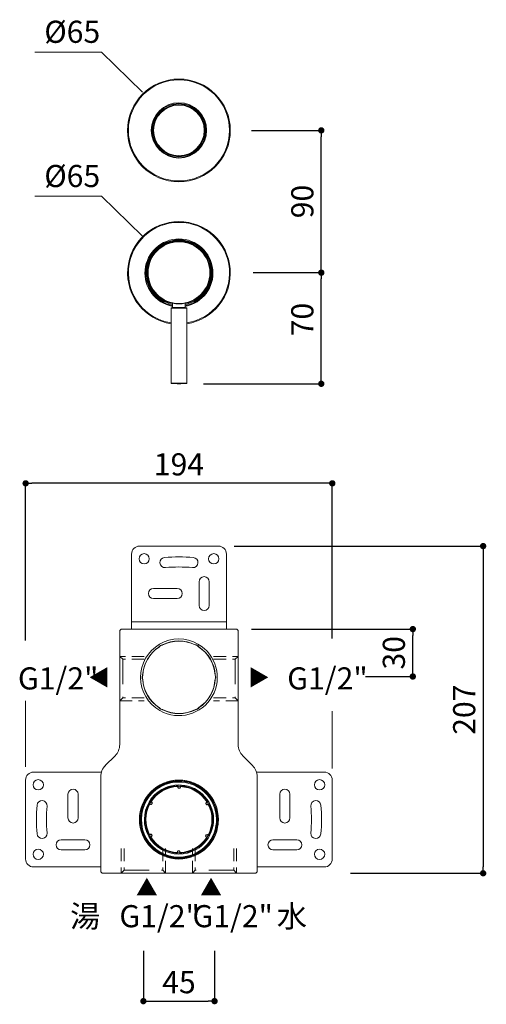
# Model space of a CAD drawing. Units: millimetres. Extents: x 0 to 1260, y 0 to 1782.
# Drawn here: x 552 to 847, y 379 to 1001 of the extents above; entities that cross this region are included whole.
import ezdxf

# ---------------------------------------------------------------- set-up
doc = ezdxf.new("R2010")
doc.units = ezdxf.units.MM
doc.header["$LTSCALE"] = 2.5
doc.header["$PDMODE"] = 1
doc.header["$PDSIZE"] = -2
doc.linetypes.add('HIDDEN', pattern=[9.525, 6.35, -3.175])
for name, color, linetype, lineweight in [('DIM', 3, 'Continuous', 13), ('HIDDEN', 8, 'HIDDEN', 20), ('MODEL', 7, 'Continuous', 20)]:
    doc.layers.add(name, color=color, linetype=linetype, lineweight=lineweight)
doc.styles.add('ＭＳ ゴシック', font='msgothic.ttc', dxfattribs={"bigfont": 'ＭＳ ゴシック'})
doc.dimstyles.new('tfrom線あり', dxfattribs={"dimtxt": 14, "dimasz": 4, "dimexe": 0, "dimexo": 10, "dimgap": 5, "dimtad": 1, "dimdec": 0, "dimzin": 11, "dimdsep": 46, "dimtxsty": 'ＭＳ ゴシック', "dimblk": 'DOT', "dimcen": 0, "dimazin": 0, "dimtfac": 1, "dimtdec": 1, "dimtix": 1, "dimtofl": 0, "dimtmove": 0, "dimatfit": 0, "dimldrblk": 'DOT', "dimfxl": 1, "dimfrac": 2, "dimtolj": 1, "dimtzin": 11, "dimarcsym": 0})

# ---------------------------------------------------------------- blocks, each defined once
blk = doc.blocks.new('_DOT')
at = {"color": 0, "linetype": 'ByBlock', "lineweight": -2}
blk.add_line((-0.5, 0), (-1, 0), dxfattribs=at)
at = {"color": 0, "linetype": 'ByBlock', "lineweight": -2, "const_width": 0.5}
blk.add_lwpolyline([(-0.25, 0, 1), (0.25, 0, 1)], format="xyb", close=True, dxfattribs=at)
blk = doc.blocks.new('*D14')
at = {"layer": 'Defpoints', "color": 0}
for p in [(630.28, 422.37), (675.28, 422.37), (675.28, 380.53)]:
    blk.add_point(p, dxfattribs=at)
at = {"layer": 'DIM', "color": 0, "lineweight": -2}
for p, q in [((630.28, 412.37), (630.28, 380.53)), ((675.28, 412.37), (675.28, 380.53)), ((634.28, 380.53), (671.28, 380.53))]:
    blk.add_line(p, q, dxfattribs=at)
at = {"layer": 'DIM', "color": 0, "lineweight": -2, "xscale": 4, "yscale": 4, "zscale": 4, "rotation": 180}
blk.add_blockref('_DOT', (630.28, 380.53), dxfattribs=at)
at = {"layer": 'DIM', "color": 0, "lineweight": -2, "xscale": 4, "yscale": 4, "zscale": 4}
blk.add_blockref('_DOT', (675.28, 380.53), dxfattribs=at)
at = {"layer": 'DIM', "color": 0, "insert": (652.78, 392.53), "char_height": 14, "attachment_point": 5, "style": 'ＭＳ ゴシック'}
blk.add_mtext('\\A1;45', dxfattribs=at)
blk = doc.blocks.new('*D16')
at = {"layer": 'Defpoints', "color": 0}
for p in [(689.63, 841.45), (742.83, 841.45), (658.39, 771.13)]:
    blk.add_point(p, dxfattribs=at)
at = {"layer": 'DIM', "color": 0, "lineweight": -2}
for p, q in [((699.63, 841.45), (742.83, 841.45)), ((742.83, 775.13), (742.83, 837.45)), ((668.39, 771.13), (742.83, 771.13))]:
    blk.add_line(p, q, dxfattribs=at)
at = {"layer": 'DIM', "color": 0, "lineweight": -2, "xscale": 4, "yscale": 4, "zscale": 4}
for p, rotation in [((742.83, 841.45), 90.00000000000036), ((742.83, 771.13), 270.0000000000002)]:
    blk.add_blockref('_DOT', p, dxfattribs=dict(at, rotation=rotation))
at = {"layer": 'DIM', "color": 0, "insert": (730.83, 811.77), "char_height": 14, "attachment_point": 5, "rotation": 90, "style": 'ＭＳ ゴシック'}
blk.add_mtext('\\A1;70', dxfattribs=at)
blk = doc.blocks.new('*D17')
at = {"layer": 'Defpoints', "color": 0}
for p in [(688.71, 931.45), (742.83, 931.45), (689.63, 841.45)]:
    blk.add_point(p, dxfattribs=at)
at = {"layer": 'DIM', "color": 0, "lineweight": -2}
for p, q in [((698.71, 931.45), (742.83, 931.45)), ((742.83, 845.45), (742.83, 927.45)), ((699.63, 841.45), (742.83, 841.45))]:
    blk.add_line(p, q, dxfattribs=at)
at = {"layer": 'DIM', "color": 0, "lineweight": -2, "xscale": 4, "yscale": 4, "zscale": 4}
for p, rotation in [((742.83, 931.45), 90), ((742.83, 841.45), 270)]:
    blk.add_blockref('_DOT', p, dxfattribs=dict(at, rotation=rotation))
at = {"layer": 'DIM', "color": 0, "insert": (730.83, 886.45), "char_height": 14, "attachment_point": 5, "rotation": 90, "style": 'ＭＳ ゴシック'}
blk.add_mtext('\\A1;90', dxfattribs=at)
blk = doc.blocks.new('*D80')
at = {"layer": 'Defpoints', "color": 0}
for p in [(688.78, 615.93), (800.74, 615.93), (760.85, 585.93)]:
    blk.add_point(p, dxfattribs=at)
at = {"layer": 'DIM', "color": 0, "lineweight": -2}
for p, q in [((698.78, 615.93), (800.74, 615.93)), ((800.74, 589.93), (800.74, 611.93)), ((770.85, 585.93), (800.74, 585.93))]:
    blk.add_line(p, q, dxfattribs=at)
at = {"layer": 'DIM', "color": 0, "lineweight": -2, "xscale": 4, "yscale": 4, "zscale": 4}
for p, rotation in [((800.74, 615.93), 90.00000000000044), ((800.74, 585.93), 270.0000000000004)]:
    blk.add_blockref('_DOT', p, dxfattribs=dict(at, rotation=rotation))
at = {"layer": 'DIM', "color": 0, "insert": (788.74, 600.93), "char_height": 14, "attachment_point": 5, "rotation": 90, "style": 'ＭＳ ゴシック'}
blk.add_mtext('\\A1;30', dxfattribs=at)
blk = doc.blocks.new('*D81')
at = {"layer": 'Defpoints', "color": 0}
for p in [(677.78, 668.43), (751.38, 461.43), (845.23, 461.43)]:
    blk.add_point(p, dxfattribs=at)
at = {"layer": 'DIM', "color": 0, "lineweight": -2}
for p, q in [((687.78, 668.43), (845.23, 668.43)), ((845.23, 664.43), (845.23, 465.43)), ((761.38, 461.43), (845.23, 461.43))]:
    blk.add_line(p, q, dxfattribs=at)
at = {"layer": 'DIM', "color": 0, "lineweight": -2, "xscale": 4, "yscale": 4, "zscale": 4}
for p, rotation in [((845.23, 668.43), 90), ((845.23, 461.43), 270)]:
    blk.add_blockref('_DOT', p, dxfattribs=dict(at, rotation=rotation))
at = {"layer": 'DIM', "color": 0, "insert": (833.23, 564.93), "char_height": 14, "attachment_point": 5, "rotation": 90, "style": 'ＭＳ ゴシック'}
blk.add_mtext('\\A1;207', dxfattribs=at)
blk = doc.blocks.new('*D82')
at = {"layer": 'Defpoints', "color": 0}
for p in [(555.78, 708.15), (555.78, 598.73), (749.78, 599.89)]:
    blk.add_point(p, dxfattribs=at)
at = {"layer": 'DIM', "color": 0, "lineweight": -2}
for p, q in [((555.78, 608.73), (555.78, 708.15)), ((745.78, 708.15), (559.78, 708.15)), ((749.78, 609.89), (749.78, 708.15))]:
    blk.add_line(p, q, dxfattribs=at)
at = {"layer": 'DIM', "color": 0, "lineweight": -2, "xscale": 4, "yscale": 4, "zscale": 4, "rotation": 180}
blk.add_blockref('_DOT', (555.78, 708.15), dxfattribs=at)
at = {"layer": 'DIM', "color": 0, "lineweight": -2, "xscale": 4, "yscale": 4, "zscale": 4}
blk.add_blockref('_DOT', (749.78, 708.15), dxfattribs=at)
at = {"layer": 'DIM', "color": 0, "insert": (652.78, 720.15), "char_height": 14, "attachment_point": 5, "style": 'ＭＳ ゴシック'}
blk.add_mtext('\\A1;194', dxfattribs=at)

msp = doc.modelspace()

# ---------------------------------------------------------------- linework, layer by layer
at = {"layer": 'DIM'}
for p, q in [((603.71, 981), (561.57, 981)), ((629.69, 955.74), (603.71, 981)), ((603.71, 889.74), (561.57, 889.74)), ((629.69, 864.48), (603.71, 889.74)), ((555.78, 570.43), (555.78, 528.85)), ((749.78, 564.08), (749.78, 527.69))]:
    msp.add_line(p, q, dxfattribs=at)
at = {"layer": 'HIDDEN', "ltscale": 0.5}
for p, q in [((615.28, 598.61), (615.28, 570.64)), ((630.87, 598.61), (615.28, 598.61)), ((674.68, 598.61), (690.28, 598.61)), ((690.28, 598.61), (690.28, 570.64)), ((630.87, 596.88), (617.27, 596.88)), ((674.68, 596.88), (688.28, 596.88)), ((615.28, 570.64), (630.87, 570.64)), ((630.87, 572.37), (617.27, 572.37)), ((674.68, 572.37), (688.28, 572.37)), ((690.28, 570.64), (674.68, 570.64)), ((616.29, 477.02), (616.29, 461.43)), ((618.02, 477.02), (618.02, 463.43)), ((642.53, 477.02), (642.53, 463.43)), ((644.26, 461.43), (644.26, 477.02)), ((661.29, 461.43), (661.29, 477.02)), ((663.02, 477.02), (663.02, 463.43)), ((687.53, 477.02), (687.53, 463.43)), ((689.26, 477.02), (689.26, 461.43)), ((616.29, 461.43), (644.26, 461.43)), ((689.26, 461.43), (661.29, 461.43))]:
    msp.add_line(p, q, dxfattribs=at)
at = {"layer": 'HIDDEN'}
for p, q in [((617.27, 596.88), (615.28, 598.61)), ((688.28, 596.88), (690.28, 598.61)), ((617.27, 596.88), (617.27, 572.37)), ((688.28, 596.88), (688.28, 572.37)), ((615.28, 570.64), (617.27, 572.37)), ((690.28, 570.64), (688.28, 572.37)), ((618.02, 463.43), (616.29, 461.43)), ((618.02, 463.43), (642.53, 463.43)), ((644.26, 461.43), (642.53, 463.43)), ((661.29, 461.43), (663.02, 463.43)), ((687.53, 463.43), (663.02, 463.43)), ((687.53, 463.43), (689.26, 461.43))]:
    msp.add_line(p, q, dxfattribs=at)
at = {"layer": 'MODEL'}
for p, q in [((654.32, 819), (647.78, 819)), ((647.78, 819), (647.78, 771.46)), ((654.25, 819.2), (647.98, 819.2)), ((648.78, 822.11), (648.78, 819.4)), ((654.01, 819.4), (648.78, 819.4)), ((656.78, 819.4), (654.01, 819.4)), ((657.58, 819.2), (654.25, 819.2)), ((657.78, 819), (654.32, 819)), ((656.78, 822.11), (656.78, 819.4)), ((657.78, 819), (657.78, 771.46)), ((654.32, 771.46), (647.78, 771.46)), ((654.26, 771.26), (647.97, 771.26)), ((657.58, 771.26), (654.26, 771.26)), ((657.78, 771.46), (654.32, 771.46)), ((627.78, 668.43), (677.78, 668.43)), ((622.78, 663.43), (622.78, 623.43)), ((682.78, 663.43), (682.78, 623.43)), ((665.58, 645.93), (665.58, 630.93)), ((671.98, 645.93), (671.98, 630.93)), ((651.68, 641.63), (636.68, 641.63)), ((651.68, 635.23), (636.68, 635.23)), ((622.78, 627.43), (622.78, 615.93)), ((622.78, 623.43), (622.78, 620.43)), ((682.78, 627.43), (682.78, 615.93)), ((682.78, 623.43), (682.78, 620.43)), ((622.78, 620.43), (682.78, 620.43)), ((622.78, 620.43), (622.78, 619.43)), ((682.78, 620.43), (682.78, 619.43)), ((615.28, 614.43), (615.28, 542.82)), ((616.78, 615.93), (688.78, 615.93)), ((690.28, 542.82), (690.28, 614.43)), ((640.05, 604.59), (640.23, 604.59)), ((642.26, 605.77), (642.34, 605.93)), ((663.01, 606.03), (663.1, 605.87)), ((665.13, 604.71), (665.31, 604.71)), ((629.9, 586.49), (629.81, 586.64)), ((675.73, 586.86), (675.64, 586.71)), ((629.82, 583.99), (629.91, 584.15)), ((675.65, 584.37), (675.74, 584.22)), ((640.42, 566.15), (640.24, 566.15)), ((642.54, 564.83), (642.45, 564.98)), ((663.29, 565.08), (663.21, 564.93)), ((665.5, 566.27), (665.32, 566.27)), ((606.2, 529.61), (612.35, 535.75)), ((693.2, 535.75), (699.35, 529.61)), ((603.7, 525.43), (560.78, 525.43)), ((701.85, 525.43), (744.78, 525.43)), ((555.78, 520.43), (555.78, 470.43)), ((603.28, 462.93), (603.28, 522.54)), ((648.51, 519.56), (649.39, 520.2)), ((656.16, 520.2), (657.04, 519.56)), ((702.28, 522.54), (702.28, 462.93)), ((749.78, 520.43), (749.78, 470.43)), ((582.58, 511.43), (582.58, 496.43)), ((588.98, 511.43), (588.98, 496.43)), ((652.12, 516.3), (652.14, 516.72)), ((652.12, 515.88), (652.12, 516.3)), ((652.14, 516.72), (652.23, 516.82)), ((652.21, 515.88), (652.23, 516.51)), ((652.23, 516.82), (652.23, 516.51)), ((653.01, 515.18), (652.81, 515.18)), ((653.61, 516.81), (653.61, 516.5)), ((653.7, 516.71), (653.61, 516.81)), ((653.61, 516.5), (653.62, 515.87)), ((653.72, 516.29), (653.7, 516.71)), ((653.72, 515.87), (653.72, 516.29)), ((716.58, 511.43), (716.58, 496.43)), ((722.98, 496.43), (722.98, 511.43)), ((633.98, 505.66), (634.25, 505.5)), ((634.02, 505.53), (633.98, 505.66)), ((634.37, 505.3), (634.02, 505.53)), ((634.78, 505.17), (634.25, 505.5)), ((634.73, 505.09), (634.37, 505.3)), ((634.81, 506.87), (634.68, 506.84)), ((634.68, 506.84), (634.95, 506.69)), ((635.18, 506.68), (634.81, 506.87)), ((634.95, 506.69), (635.5, 506.38)), ((635.54, 506.47), (635.18, 506.68)), ((635.79, 505.51), (635.69, 505.34)), ((670, 505.1), (669.9, 505.27)), ((670.16, 506.23), (670.52, 506.43)), ((670.2, 506.14), (670.76, 506.44)), ((670.52, 506.43), (670.9, 506.62)), ((671.03, 506.59), (670.76, 506.44)), ((670.9, 506.62), (671.03, 506.59)), ((671.44, 505.24), (670.9, 504.92)), ((670.95, 504.84), (671.31, 505.04)), ((671.31, 505.04), (671.67, 505.27)), ((671.71, 505.4), (671.44, 505.24)), ((671.67, 505.27), (671.71, 505.4)), ((634.11, 485.62), (634.65, 485.94)), ((634.6, 486.02), (634.24, 485.82)), ((578.28, 482.63), (593.28, 482.63)), ((633.84, 485.46), (634.11, 485.62)), ((633.88, 485.59), (633.84, 485.46)), ((634.24, 485.82), (633.88, 485.59)), ((634.52, 484.27), (634.8, 484.42)), ((634.65, 484.23), (634.52, 484.27)), ((635.03, 484.42), (634.65, 484.23)), ((635.35, 484.72), (634.8, 484.42)), ((635.39, 484.63), (635.03, 484.42)), ((635.55, 485.76), (635.65, 485.58)), ((669.76, 485.35), (669.86, 485.52)), ((670.01, 484.39), (670.37, 484.18)), ((670.6, 484.17), (670.05, 484.48)), ((670.37, 484.18), (670.75, 483.99)), ((670.87, 484.02), (670.6, 484.17)), ((670.75, 483.99), (670.87, 484.02)), ((670.77, 485.69), (671.3, 485.36)), ((670.82, 485.77), (671.18, 485.56)), ((671.18, 485.56), (671.53, 485.33)), ((671.57, 485.2), (671.3, 485.36)), ((671.53, 485.33), (671.57, 485.2)), ((727.28, 482.63), (712.28, 482.63)), ((578.28, 476.23), (593.28, 476.23)), ((641.29, 473.79), (639.92, 473.99)), ((641.29, 473.79), (639.92, 473.99)), ((651.84, 474.99), (651.83, 474.57)), ((651.83, 474.57), (651.85, 474.15)), ((651.85, 474.15), (651.94, 474.05)), ((651.94, 474.36), (651.93, 474.99)), ((651.94, 474.05), (651.94, 474.36)), ((652.54, 475.68), (652.74, 475.68)), ((653.34, 474.98), (653.32, 474.35)), ((653.32, 474.04), (653.32, 474.35)), ((653.41, 474.13), (653.32, 474.04)), ((653.43, 474.56), (653.41, 474.13)), ((653.44, 474.97), (653.43, 474.56)), ((665.63, 473.99), (664.26, 473.79)), ((665.63, 473.99), (664.26, 473.79)), ((712.28, 476.23), (727.28, 476.23)), ((560.78, 465.43), (603.28, 465.43)), ((604.78, 461.43), (700.78, 461.43)), ((702.28, 465.43), (744.78, 465.43))]:
    msp.add_line(p, q, dxfattribs=at)
for centre, radius in [((652.78, 931.45), 32.5), ((652.78, 931.45), 32), ((652.78, 931.45), 17.5), ((652.78, 931.45), 17), ((652.77, 931.46), 16.5), ((652.78, 931.45), 16.51), ((652.77, 931.46), 16), ((652.78, 841.45), 19.75), ((652.78, 841.45), 19.55), ((630.78, 660.43), 3.25), ((674.78, 660.43), 3.25), ((563.78, 517.43), 3.25), ((652.78, 495.43), 24.5), ((652.78, 495.43), 24.3), ((741.78, 517.43), 3.25), ((563.78, 473.43), 3.25), ((741.78, 473.43), 3.25)]:
    msp.add_circle(centre, radius, dxfattribs=at)
for centre, radius, start, end in [((652.78, 841.25), 32.5, 90, 261.15034), ((652.78, 841.25), 32, 90, 261.01092), ((652.78, 841.25), 32.5, 278.85011, 90), ((652.78, 841.25), 32, 278.98952, 90), ((652.78, 841.25), 21.5, 90, 259.27783), ((652.78, 841.25), 21, 90, 259.01938), ((652.78, 841.45), 20.5, 281.25174, 258.74804), ((652.78, 841.45), 20, 281.53683, 258.46291), ((652.78, 841.25), 21.5, 280.72213, 90), ((652.78, 841.25), 21, 280.98054, 90), ((647.98, 819), 0.2, 90.0007, 180.0007), ((648.58, 819.4), 0.2, 270.0007, 0.0007), ((656.98, 819.4), 0.2, 180.0007, 270.0007), ((657.58, 819), 0.2, 0.0007, 90.0007), ((647.98, 771.46), 0.2, 180.0007, 268.62409), ((652.77, 971.2), 200, 268.62409, 270.0007), ((652.77, 971.2), 200, 270.0007, 271.3773), ((657.58, 771.46), 0.2, 271.3773, 0.0007), ((627.78, 663.43), 5, 90, 180), ((677.78, 663.43), 5, 0, 90), ((643.97, 658.04), 3.2, 95, 275), ((652.78, 557.43), 104.2, 85, 95), ((661.58, 658.04), 3.2, 265, 85), ((652.78, 557.43), 97.8, 85, 95), ((668.78, 645.93), 3.2, 0, 180), ((636.68, 638.43), 3.2, 90, 270), ((651.68, 638.43), 3.2, 270, 90), ((668.78, 630.93), 3.2, 180, 0), ((616.78, 614.43), 1.5, 90, 180), ((688.78, 614.43), 1.5, 0, 90), ((652.78, 585.43), 24.25, 60.2768, 240.2768), ((652.78, 585.43), 23, 123.57724, 176.97516), ((652.78, 585.43), 22.9, 123.21125, 177.34115), ((642.56, 602.93), 3, 94.07891, 146.47349), ((642.46, 603.1), 2.68, 94.37192, 146.18048), ((652.78, 585.43), 24.25, 240.2768, 60.2768), ((652.78, 585.43), 22.9, 63.21125, 117.34115), ((652.78, 585.43), 23, 63.57724, 116.97516), ((662.83, 603.03), 3, 34.07891, 86.47349), ((662.92, 603.2), 2.68, 34.37192, 86.18048), ((652.78, 585.43), 22.9, 3.21125, 57.34115), ((652.78, 585.43), 23, 3.57724, 56.97516), ((632.51, 585.33), 3, 154.07891, 206.47349), ((632.32, 585.33), 2.68, 154.37193, 206.18047), ((673.23, 585.53), 2.68, 334.37192, 26.18048), ((673.05, 585.53), 3, 334.07891, 26.47349), ((652.78, 585.43), 23, 183.57724, 236.97516), ((652.78, 585.43), 22.9, 183.21125, 237.34115), ((652.78, 585.43), 22.9, 303.21125, 357.34115), ((652.78, 585.43), 23, 303.57724, 356.97516), ((642.73, 567.83), 3, 214.07891, 266.47349), ((642.63, 567.66), 2.68, 214.37, 240.28335), ((642.63, 567.66), 2.68, 240.27947, 266.1824), ((652.78, 585.43), 22.9, 243.21125, 297.34115), ((652.78, 585.43), 23, 243.57724, 296.97516), ((662.99, 567.92), 3, 274.07891, 326.47349), ((663.09, 567.76), 2.68, 274.37192, 326.18048), ((605.28, 542.82), 10, 315, 0), ((700.28, 542.82), 10, 180, 225), ((613.28, 522.54), 10, 135, 180), ((692.28, 522.54), 10, 0, 45), ((560.78, 520.43), 5, 90, 180), ((744.78, 520.43), 5, 0, 90), ((652.78, 495.43), 25, 0, 180), ((652.78, 495.43), 24.25, 299.60683, 119.60683), ((652.78, 495.43), 23.75, 299.60683, 119.60683), ((652.78, 495.43), 21.9, 299.60683, 119.60683), ((585.78, 511.43), 3.2, 0, 180), ((652.78, 495.43), 24.25, 119.60683, 299.60683), ((652.78, 495.43), 23.75, 119.60683, 299.60683), ((652.78, 495.43), 21.9, 119.60683, 299.60683), ((652.78, 495.43), 21.4, 119.60683, 147.76516), ((652.78, 495.43), 21.3, 91.70235, 147.51032), ((652.78, 495.43), 20.88, 91.80178, 147.41087), ((652.78, 495.43), 21.4, 91.44751, 119.60683), ((652.82, 515.88), 0.7, 179.60593, 269.60773), ((652.81, 515.86), 0.604, 178.06011, 216.63017), ((653.18, 553.86), 37.37, 268.54884, 270.66538), ((652.82, 515.86), 0.61, 216.81828, 268.45482), ((653.02, 515.88), 0.7, 269.60593, 359.60773), ((653.01, 515.86), 0.61, 270.75884, 322.39539), ((653.02, 515.86), 0.604, 322.58348, 1.15357), ((652.78, 495.43), 21.4, 31.448, 87.76516), ((652.78, 495.43), 21.3, 31.70284, 87.51032), ((652.78, 495.43), 20.88, 31.80229, 87.41087), ((719.78, 511.43), 3.2, 0, 180), ((566.16, 504.23), 3.2, 355, 175), ((652.78, 495.43), 21.4, 151.44751, 207.76566), ((652.78, 495.43), 21.3, 151.70235, 207.51082), ((652.78, 495.43), 20.88, 151.80178, 207.41137), ((602.37, 524.99), 37.37, 328.54882, 330.6654), ((635.09, 505.69), 0.7, 239.60593, 329.60773), ((635.1, 505.68), 0.604, 238.06011, 276.63016), ((635.1, 505.68), 0.61, 276.81827, 328.45482), ((635.2, 505.85), 0.604, 22.58348, 61.15357), ((635.19, 505.86), 0.7, 329.60593, 59.60773), ((635.2, 505.85), 0.61, 330.75884, 22.39539), ((670.51, 505.62), 0.7, 119.60593, 209.60773), ((670.49, 505.61), 0.61, 156.81828, 208.45483), ((670.49, 505.61), 0.604, 118.06012, 156.63017), ((670.6, 505.45), 0.7, 209.60593, 299.60773), ((670.59, 505.44), 0.61, 210.75883, 262.39539), ((670.59, 505.43), 0.604, 262.58348, 301.15357), ((703.58, 524.3), 37.37, 208.54857, 210.66509), ((652.78, 495.43), 20.88, 331.80279, 27.41137), ((652.78, 495.43), 21.3, 331.70334, 27.51082), ((652.78, 495.43), 21.4, 331.4485, 27.76566), ((739.39, 504.23), 3.2, 5, 185), ((666.78, 495.43), 104.2, 175, 185), ((666.78, 495.43), 97.8, 175, 185), ((638.78, 495.43), 97.8, 355, 5), ((638.78, 495.43), 104.2, 355, 5), ((585.78, 496.43), 3.2, 180, 0), ((652.78, 495.43), 25, 180, 0), ((642.34, 491.83), 14.33, 168.7339, 179.3456), ((663.21, 491.83), 14.33, 0.65372, 11.26617), ((719.78, 496.43), 3.2, 180, 0), ((566.16, 486.63), 3.2, 185, 5), ((634.95, 485.41), 0.7, 29.60593, 119.60773), ((634.96, 485.42), 0.604, 82.58347, 121.15356), ((634.96, 485.42), 0.61, 30.75884, 82.39538), ((739.39, 486.63), 3.2, 175, 355), ((578.28, 479.43), 3.2, 90, 270), ((593.28, 479.43), 3.2, 270, 90), ((601.97, 466.56), 37.36, 28.54853, 30.66513), ((652.78, 495.43), 21.4, 211.448, 267.76615), ((652.78, 495.43), 21.3, 211.70284, 267.51131), ((652.78, 495.43), 20.88, 211.80229, 267.41188), ((635.06, 485.25), 0.604, 298.0601, 336.63016), ((635.04, 485.24), 0.7, 299.60593, 29.60773), ((635.06, 485.25), 0.61, 336.81827, 28.45482), ((652.78, 495.43), 21.4, 271.4485, 327.76615), ((652.78, 495.43), 21.3, 271.70334, 327.51131), ((652.78, 495.43), 20.88, 271.80279, 327.41188), ((670.36, 485), 0.7, 149.60593, 239.60773), ((670.35, 485.01), 0.61, 150.75883, 202.39538), ((670.35, 485.01), 0.604, 202.58347, 241.15357), ((670.47, 485.17), 0.7, 59.60593, 149.60773), ((670.45, 485.18), 0.61, 96.81828, 148.45483), ((670.45, 485.18), 0.604, 58.06011, 96.63017), ((703.18, 465.87), 37.37, 148.54828, 150.66481), ((712.28, 479.43), 3.2, 90, 270), ((727.28, 479.43), 3.2, 270, 90), ((652.54, 474.98), 0.7, 89.60593, 179.60773), ((652.53, 475), 0.604, 142.58347, 181.15356), ((652.37, 437), 37.37, 88.54826, 90.66484), ((652.54, 475), 0.61, 90.75883, 142.39538), ((652.74, 474.98), 0.7, 359.60593, 89.60773), ((652.73, 474.99), 0.61, 36.81828, 88.45483), ((652.74, 475), 0.604, 358.0601, 36.63017), ((560.78, 470.43), 5, 180, 270), ((744.78, 470.43), 5, 270, 0), ((604.78, 462.93), 1.5, 180, 270), ((700.78, 462.93), 1.5, 270, 0)]:
    msp.add_arc(centre, radius, start, end, dxfattribs=at)

# ---------------------------------------------------------------- texts
at = {"layer": 'DIM', "attachment_point": 1, "line_spacing_factor": 0.782827, "style": 'ＭＳ ゴシック'}
for s, insert, char_height in [('{%%c65}', (567.58, 1000.84), 14), ('{%%c65}', (567.58, 909.59), 14), ('{G1/2"}', (550.91, 591.72), 14), ('{G1/2"}', (721.29, 591.72), 14), ('{▲}', (625.64, 457.34), 10), ('{湯}', (583.92, 441.28), 14), ('{G1/2"}', (615.09, 441.28), 14), ('{G1/2"}', (661.33, 441.28), 14), ('{水}', (714.67, 441.28), 14)]:
    msp.add_mtext(s, dxfattribs=dict(at, insert=insert, char_height=char_height))
at = {"layer": 'DIM', "insert": (597.54, 578.59), "char_height": 10, "attachment_point": 1, "rotation": 90, "line_spacing_factor": 0.782827, "style": 'ＭＳ ゴシック'}
msp.add_mtext('{▲}', dxfattribs=at)
at = {"layer": 'DIM', "extrusion": (0, 0, -1), "char_height": 10, "attachment_point": 1, "line_spacing_factor": 0.782827, "style": 'ＭＳ ゴシック'}
for insert, text_direction in [((708.01, 578.59), (0, 1, 0)), ((679.91, 457.34), (-1, 0, 0))]:
    msp.add_mtext('{▲}', dxfattribs=dict(at, insert=insert, text_direction=text_direction))

# ---------------------------------------------------------------- dimensions: what is measured, and where the dimension line sits
at = {"layer": 'DIM'}
for base, p1, p2, picture, middle in [((742.83, 931.45), (689.63, 841.45), (688.71, 931.45), '*D17', (730.83, 886.45)), ((845.23, 461.43), (677.78, 668.43), (751.38, 461.43), '*D81', (833.23, 564.93))]:
    dim = msp.add_linear_dim(base=base, p1=p1, p2=p2, angle=90, dimstyle='tfrom線あり', override={"dimlfac": 1, "dimpost": '<>'}, dxfattribs=at)
    dim.commit()
    dim.dimension.update_dxf_attribs({"geometry": picture, "text_midpoint": middle})
for base, p1, p2, picture, middle in [((742.83, 841.45), (658.39, 771.13), (689.63, 841.45), '*D16', (742.83, 811.77)), ((800.74, 615.93), (760.85, 585.93), (688.78, 615.93), '*D80', (800.74, 600.93))]:
    dim = msp.add_linear_dim(base=base, p1=p1, p2=p2, angle=90, dimstyle='tfrom線あり', override={"dimlfac": 1, "dimpost": '<>'}, dxfattribs=at)
    dim.commit()
    dim.dimension.update_dxf_attribs({"geometry": picture, "text_midpoint": middle, "dimtype": 160})
dim = msp.add_linear_dim(base=(555.78, 708.15), p1=(749.78, 599.89), p2=(555.78, 598.73), dimstyle='tfrom線あり', override={"dimlfac": 1, "dimpost": '<>'}, dxfattribs=at)
dim.commit()
dim.dimension.update_dxf_attribs({"geometry": '*D82', "text_midpoint": (652.78, 720.15)})
dim = msp.add_linear_dim(base=(675.28, 380.53), p1=(630.28, 422.37), p2=(675.28, 422.37), dimstyle='tfrom線あり', override={"dimlfac": 1, "dimpost": '<>'}, dxfattribs=at)
dim.commit()
dim.dimension.update_dxf_attribs({"geometry": '*D14', "text_midpoint": (652.78, 380.53), "dimtype": 160})

doc.saveas('drawing.dxf')
